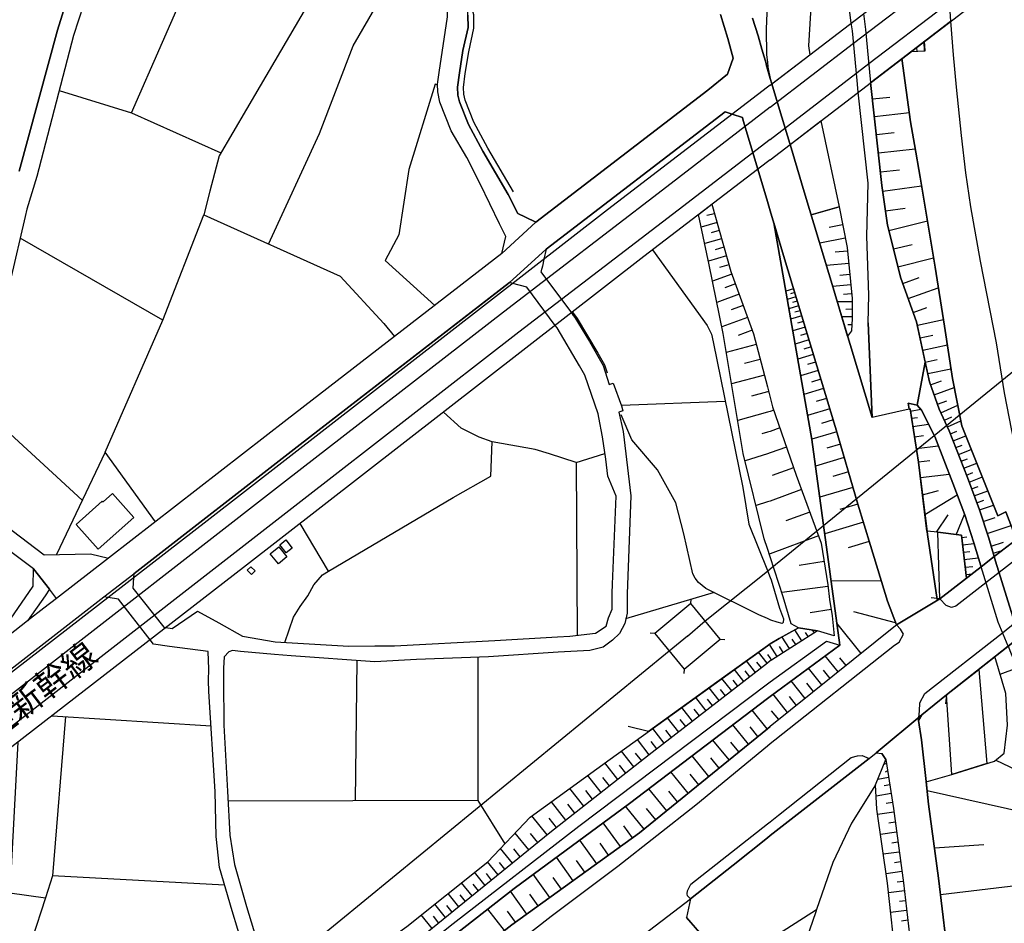
# Model space of a CAD drawing. Extents: x -10 to 410, y -24 to 273.
# Drawn here: x 137 to 220, y 59 to 136 of the extents above; entities that cross this region are included whole.
import ezdxf

# ---------------------------------------------------------------- set-up
doc = ezdxf.new("R2010")
doc.units = 0
for name, color, linetype in [('01_CYUKI_PNT', 2, 'Continuous'), ('05_DM_LINE', 7, 'Continuous'), ('06_HOUSE_POLY', 160, 'Continuous'), ('07_HODO_POLY', 1, 'Continuous'), ('08_ROAD_LINE', 3, 'Continuous'), ('09_ROAD_POLY', 5, 'Continuous'), ('10_KIDO_LINE', 2, 'Continuous'), ('12_KASEN_LINE', 4, 'Continuous'), ('13_KASEN_POLY', 253, 'Continuous')]:
    doc.layers.add(name, color=color, linetype=linetype)
doc.styles.add('STD', font='txt')

msp = doc.modelspace()

# ---------------------------------------------------------------- linework, layer by layer
at = {"layer": '05_DM_LINE', "color": 253}
for p, q in [((200.082878, 89.262769), (316.272168, 183.852688)), ((212.472475, 133.37601), (212.492112, 133.036152)), ((213.072266, 133.836964), (213.112229, 133.071292)), ((213.192155, 133.075254), (213.147369, 133.891741)), ((211.99774, 133.012725), (213.192155, 133.075254)), ((171.747829, 130.270601), (169.507655, 123.040207)), ((171.92749, 130.184646), (171.747829, 130.270601)), ((200.082878, 130.176895), (199.847578, 129.997233)), ((208.737302, 129.012797), (210.196989, 129.169032)), ((146.047761, 127.840948), (153.61698, 124.461998)), ((208.902322, 127.532267), (211.862004, 127.856451)), ((204.367198, 127.165192), (205.913013, 119.876232)), ((209.067342, 126.020559), (210.578016, 126.184718)), ((209.237185, 124.461998), (212.352241, 124.801857)), ((200.082878, 123.875987), (199.847578, 123.696498)), ((209.412885, 122.852794), (211.022434, 123.02436)), ((209.612012, 121.200182), (212.897255, 121.669059)), ((152.687321, 121.200182), (152.167801, 119.200304)), ((148.687393, 110.301967), (152.167801, 119.200304)), ((195.382734, 119.305724), (194.7323, 119.141737)), ((209.847656, 119.53999), (211.512671, 119.78218)), ((195.59254, 118.551937), (194.252743, 118.169187)), ((206.212736, 118.375892), (205.072065, 118.14576)), ((210.132566, 117.891857), (213.387492, 118.696286)), ((195.78202, 117.879799), (195.087834, 117.684806)), ((148.687393, 110.294043), (136.622841, 117.235566)), ((195.977357, 117.184578), (194.547643, 116.786325)), ((206.437356, 117.235566), (204.272458, 116.805618)), ((210.522206, 116.325372), (212.087657, 116.716045)), ((196.177517, 116.469721), (195.437339, 116.262671)), ((206.62787, 116.149672), (205.577805, 116.043907)), ((196.382673, 115.731437), (194.857357, 115.301834)), ((196.597475, 114.969727), (195.807514, 114.747173)), ((206.727433, 115.102707), (204.837798, 114.915294)), ((210.897377, 114.821243), (213.907012, 115.57124)), ((196.83777, 114.184589), (195.207895, 113.590999)), ((206.81735, 114.157373), (205.96779, 114.07538)), ((197.137493, 113.372236), (196.257616, 113.051842)), ((206.9021, 113.305745), (205.366965, 113.157262)), ((211.307343, 113.395662), (212.702951, 113.899335)), ((197.457887, 112.497182), (195.572042, 111.805751)), ((202.057606, 112.961925), (201.397182, 112.762798)), ((202.15717, 112.629818), (201.807492, 112.524398)), ((206.977547, 112.536111), (206.281982, 112.469965)), ((211.767263, 112.122011), (214.3125, 113.043918)), ((202.26259, 112.282208), (201.522238, 112.055865)), ((202.372833, 111.911171), (201.982159, 111.794038)), ((207.01751, 111.84468), (205.762462, 111.840891)), ((197.797746, 111.551847), (196.787988, 111.180811)), ((202.492033, 111.520497), (201.662798, 111.270728)), ((202.61709, 111.106396), (202.177496, 110.969971)), ((207.01751, 111.21974), (206.482142, 111.215951)), ((212.187221, 110.962047), (213.352352, 111.379937)), ((198.167749, 110.536233), (195.991999, 109.739383)), ((202.752827, 110.66508), (201.817139, 110.379826)), ((202.892353, 110.200336), (202.397293, 110.051853)), ((207.01751, 110.5948), (206.142456, 110.586876)), ((212.537931, 109.887866), (214.74796, 110.360533)), ((198.567208, 109.450339), (197.387607, 109.016602)), ((203.042904, 109.704243), (201.99215, 109.387638)), ((203.203101, 109.180588), (202.642584, 109.012812)), ((206.987193, 109.907159), (206.667833, 109.918872)), ((243.852471, 109.567472), (214.44238, 86.731657)), ((203.367087, 108.625928), (202.19231, 108.270738)), ((212.767375, 108.809551), (213.842589, 109.044162)), ((198.912923, 108.239388), (196.372854, 107.575174)), ((203.54761, 108.036127), (202.92267, 107.844925)), ((212.991995, 107.770511), (215.078, 108.219751)), ((199.247959, 106.96987), (197.917807, 106.62605)), ((203.732267, 107.411187), (202.412796, 107.012934)), ((203.932427, 106.751107), (203.232384, 106.540267)), ((213.208002, 106.76282), (214.21776, 106.977794)), ((204.147401, 106.051752), (202.66291, 105.602512)), ((213.422632, 105.782346), (215.382547, 106.200236)), ((130.717603, 105.317603), (141.877817, 95.087047)), ((199.592641, 105.641786), (196.817272, 104.919005)), ((204.373055, 105.305889), (203.58275, 105.071278)), ((213.657243, 104.840801), (214.57226, 105.164985)), ((199.847578, 104.231708), (198.507608, 103.879964)), ((199.847578, 104.665101), (200.082878, 103.770755)), ((199.952998, 104.255135), (199.847578, 104.231708)), ((204.607322, 104.520752), (202.942307, 104.016734)), ((213.962823, 103.989174), (215.662977, 104.594822)), ((187.497944, 103.11033), (196.282076, 103.450361)), ((204.862259, 103.684627), (203.977214, 103.415221)), ((214.241876, 103.196457), (215.03218, 103.481367)), ((199.847578, 102.524664), (197.337826, 101.82152)), ((200.082878, 102.590809), (199.847578, 102.524664)), ((200.387424, 102.696229), (200.082878, 102.590809)), ((205.132699, 102.801994), (203.25271, 102.231486)), ((211.767263, 103.21575), (211.852357, 103.231597)), ((211.952954, 102.614236), (212.822152, 102.76272)), ((214.531953, 102.469887), (215.953054, 103.126177)), ((205.412785, 101.860449), (204.417841, 101.559692)), ((212.052517, 102.001009), (212.552745, 102.079213)), ((214.82203, 101.837023), (215.457994, 102.129856)), ((215.087646, 101.270649), (216.217638, 101.790169)), ((199.847578, 100.829332), (199.372843, 100.692562)), ((200.082878, 100.899612), (199.847578, 100.829332)), ((200.906944, 101.184521), (200.082878, 100.899612)), ((205.712853, 100.864472), (203.602387, 100.250901)), ((212.16276, 101.301999), (213.472586, 101.520763)), ((215.332937, 100.696351), (215.872784, 100.907191)), ((212.302631, 100.442448), (213.062275, 100.536155)), ((215.557558, 100.110341), (216.642418, 100.532365)), ((143.807415, 99.145714), (139.692249, 90.497146)), ((201.467461, 99.551891), (200.082878, 99.0713)), ((206.022222, 99.817508), (204.887408, 99.481611)), ((212.462828, 99.45026), (214.3125, 99.669024)), ((215.782178, 99.532254), (216.327881, 99.739304)), ((216.012655, 98.946243), (217.102338, 99.372057)), ((183.672682, 98.254812), (186.102336, 99.016523)), ((199.847578, 99.00102), (197.962766, 98.41122)), ((200.082878, 99.0713), (199.847578, 99.00102)), ((206.352262, 98.680626), (203.917958, 97.965769)), ((212.642318, 98.309589), (213.602466, 98.426723)), ((216.237275, 98.364366), (216.787801, 98.575206)), ((183.672682, 98.254812), (183.747957, 83.637617)), ((202.067253, 97.805916), (200.242041, 97.176842)), ((216.462584, 97.78249), (217.567082, 98.212093)), ((206.707796, 97.465885), (205.397282, 97.079346)), ((212.802515, 96.997008), (215.241987, 97.290186)), ((216.687204, 97.200269), (217.242209, 97.415243)), ((216.912858, 96.614258), (218.038026, 97.040072)), ((202.727333, 95.989317), (200.082878, 95.005054)), ((207.092613, 96.149514), (204.277281, 95.325448)), ((212.977525, 95.52044), (214.322146, 95.891821)), ((217.132655, 96.032381), (217.696962, 96.247011)), ((217.352452, 95.44637), (218.50277, 95.875974)), ((200.082878, 95.005054), (199.847578, 94.93064)), ((213.177686, 93.872306), (215.913091, 95.532153)), ((217.572249, 94.86036), (218.152059, 95.079123)), ((199.847578, 94.93064), (198.892425, 94.622304)), ((207.507747, 94.747016), (205.991905, 94.286062)), ((217.792735, 94.270559), (218.98715, 94.661233)), ((203.437367, 94.075222), (201.417852, 93.325225)), ((214.152303, 92.372312), (215.1376, 93.829243)), ((215.832821, 92.161127), (216.538032, 93.864383)), ((218.116919, 93.274582), (219.112207, 93.602555)), ((207.967668, 93.231519), (204.697238, 92.235541)), ((218.446959, 92.262758), (220.487145, 92.926972)), ((204.187364, 92.055707), (200.082878, 90.536076)), ((214.44238, 86.731657), (214.257723, 92.360598)), ((216.292741, 91.918937), (216.717521, 91.969925)), ((200.082878, 90.286306), (199.847578, 91.004953)), ((208.462728, 91.594754), (206.697116, 91.05973)), ((216.362332, 91.301921), (217.337638, 91.415264)), ((218.777344, 91.20029), (219.837744, 91.51655)), ((218.957867, 90.602566), (219.727501, 90.829253)), ((200.082878, 90.536076), (200.007602, 90.50507)), ((216.437435, 90.68077), (216.977281, 90.74726)), ((216.507715, 90.059619), (217.696962, 90.200179)), ((199.847578, 89.075355), (200.082878, 89.262769)), ((204.652108, 89.891843), (202.537853, 89.567315)), ((216.582818, 89.407463), (217.237042, 89.481532)), ((194.57796, 84.879918), (199.847578, 89.075355)), ((216.657232, 88.786312), (217.167795, 88.844878)), ((204.972502, 87.774487), (201.071965, 87.262891)), ((209.477308, 88.255078), (205.237085, 88.239231)), ((187.882589, 85.079045), (195.367059, 87.290107)), ((193.367008, 86.336849), (193.402148, 86.704096)), ((214.44238, 86.731657), (213.697206, 86.821229)), ((205.252932, 85.825252), (203.457693, 85.544132)), ((210.692394, 84.715932), (207.152214, 85.641629)), ((193.087783, 83.567337), (194.57796, 84.879918)), ((207.777154, 82.110406), (205.727322, 84.665289)), ((190.312415, 83.801948), (189.937416, 83.829164)), ((193.087783, 83.567337), (191.54283, 82.309532)), ((195.862119, 83.329281), (196.237118, 83.294141)), ((201.717575, 82.520717), (201.087812, 83.501191)), ((202.241919, 82.860403), (201.937373, 83.329281)), ((202.767296, 83.1963), (202.182319, 84.110284)), ((203.292673, 83.536331), (203.072187, 83.879807)), ((203.822184, 83.872228), (203.672667, 84.106494)), ((199.847578, 82.770486), (200.082878, 82.942396)), ((200.082878, 82.942396), (199.847578, 82.770486)), ((200.082878, 82.793913), (200.017421, 82.895543)), ((205.977436, 82.825263), (200.082878, 78.477553)), ((200.682324, 81.860292), (200.082878, 82.793913)), ((201.192198, 82.18482), (200.866981, 82.692627)), ((191.54283, 82.309532), (90.453049, -0.408933)), ((199.837759, 81.282205), (199.09758, 82.231673)), ((200.082878, 81.731445), (199.882718, 82.040126)), ((200.197255, 81.551956), (200.082878, 81.731445)), ((205.832742, 80.551845), (204.742025, 81.915069)), ((206.502813, 81.086868), (205.96779, 81.754872)), ((165.007671, 69.661209), (165.152193, 81.524395)), ((198.847466, 80.516705), (198.082827, 81.500968)), ((199.342527, 80.899455), (198.9677, 81.380046)), ((200.082878, 81.477542), (199.847578, 81.293918)), ((204.462627, 79.450448), (203.321956, 80.872238)), ((219.547667, 80.356508), (220.992196, 80.911168)), ((192.80253, 80.790245), (192.76739, 80.418864)), ((196.827951, 78.94643), (196.007674, 80.000974)), ((197.852351, 79.74707), (197.06239, 80.762684)), ((198.352406, 80.12982), (197.967589, 80.637627)), ((205.152336, 80.005108), (204.597331, 80.700328)), ((195.762556, 78.122019), (194.917818, 79.215837)), ((197.342649, 79.352607), (196.942156, 79.864204)), ((199.847578, 79.532441), (200.082878, 79.704351)), ((203.038081, 78.309776), (201.857102, 79.786344)), ((203.757761, 78.887863), (203.18243, 79.60651)), ((194.662881, 77.266602), (193.782142, 78.395559)), ((196.297751, 78.536119), (195.882617, 79.075277)), ((199.847578, 78.293929), (200.082878, 78.477553)), ((200.082878, 78.477553), (199.847578, 78.293929)), ((201.562202, 77.122252), (200.327824, 78.661176)), ((202.307376, 77.719976), (201.707929, 78.465839)), ((215.00772, 78.610533), (214.917803, 77.864326)), ((215.44697, 71.87985), (215.00772, 78.610533)), ((193.522382, 76.387758), (192.612188, 77.551855)), ((195.217714, 77.700339), (194.787938, 78.254999)), ((139.32793, 76.852501), (152.787918, 75.997084)), ((192.342609, 75.46585), (191.402271, 76.680591)), ((194.097541, 76.829074), (193.652262, 77.407161)), ((199.842582, 75.739391), (198.557389, 77.317589)), ((200.807381, 76.516604), (200.207935, 77.262812)), ((192.937405, 75.930594), (192.477313, 76.524528)), ((198.247847, 74.446446), (196.922692, 76.075288)), ((199.052622, 75.094813), (198.397365, 75.899588)), ((200.082878, 75.934728), (199.847578, 75.747314)), ((191.122873, 74.520516), (190.147222, 75.774531)), ((191.737134, 75.001107), (191.257576, 75.614334)), ((189.857317, 73.540042), (188.852383, 74.83712)), ((190.492076, 74.036136), (190.002873, 74.669)), ((196.607293, 73.106649), (195.232183, 74.790267)), ((197.432393, 73.782232), (196.757671, 74.610433)), ((188.552488, 72.516848), (187.497944, 73.860436)), ((189.21274, 73.036369), (188.692186, 73.692315)), ((194.907138, 71.719653), (193.487242, 73.465972)), ((187.197187, 71.450247), (186.097512, 72.852745)), ((187.882589, 71.989404), (187.34257, 72.676701)), ((195.762556, 72.419008), (195.067163, 73.274425)), ((209.913113, 72.821395), (209.692282, 72.719765)), ((219.167673, 73.087012), (221.442125, 72.016621)), ((185.782114, 70.344716), (184.6473, 71.794067)), ((193.152207, 70.290283), (191.682529, 72.091035)), ((194.037941, 71.01272), (193.312404, 71.895698)), ((210.012676, 72.180607), (209.802525, 72.0869)), ((186.497833, 70.9073), (185.937316, 71.614233)), ((210.097426, 71.625947), (209.187231, 71.46575)), ((210.196989, 71.01272), (209.737069, 70.930726)), ((184.322083, 69.200255), (183.137486, 70.704039)), ((185.057438, 69.782476), (184.477456, 70.516626)), ((191.332852, 68.817505), (189.817182, 70.676823)), ((192.247869, 69.559578), (191.502867, 70.477696)), ((210.3124, 70.282359), (209.047705, 70.055672)), ((213.361998, 70.52455), (222.282039, 68.516748)), ((175.362078, 69.684635), (177.642387, 66.020432)), ((182.797628, 68.004807), (181.572035, 69.571292)), ((183.567262, 68.610455), (182.967643, 69.375955)), ((189.427542, 67.262733), (187.857267, 69.192331)), ((210.432633, 69.501012), (209.906912, 69.411095)), ((181.22253, 66.76664), (179.917872, 68.372054)), ((190.402159, 68.055794), (189.632697, 69.001128)), ((210.552523, 68.684524), (209.162771, 68.500901)), ((182.017486, 67.395714), (181.392373, 68.192565)), ((187.422668, 65.782376), (185.967632, 67.801891)), ((188.437421, 66.512736), (187.707922, 67.524561)), ((210.667933, 67.837031), (210.132566, 67.766751)), ((179.657079, 65.497122), (178.497976, 66.918913)), ((180.422751, 66.114483), (179.802634, 66.876194)), ((210.781966, 66.989193), (209.407029, 66.805914)), ((185.407115, 64.329234), (183.967582, 66.329112)), ((186.412911, 65.055805), (185.687374, 66.059706)), ((210.892554, 66.149623), (210.367177, 66.079343)), ((213.982115, 65.684535), (218.157227, 65.942573)), ((178.272323, 64.372298), (177.257742, 65.622179)), ((178.942221, 64.915245), (178.39738, 65.579115)), ((211.00762, 65.317632), (209.652319, 65.137798)), ((177.067228, 63.391824), (176.177532, 64.481508)), ((177.647382, 63.864491), (177.172648, 64.446368)), ((183.412922, 62.89573), (181.991992, 64.875971)), ((184.407004, 63.610588), (183.692147, 64.606565)), ((211.117174, 64.485297), (210.597654, 64.415017)), ((175.967554, 62.500922), (175.072173, 63.602664)), ((176.517391, 62.946373), (176.072112, 63.497244)), ((181.442155, 61.477729), (180.032077, 63.434543)), ((211.227417, 63.66123), (209.897266, 63.485531)), ((153.927555, 62.520559), (139.367032, 63.309486)), ((174.862195, 61.602786), (173.957857, 62.715896)), ((175.417889, 62.051682), (174.967615, 62.606687)), ((182.427625, 62.184663), (181.71759, 63.168926)), ((211.33766, 62.840953), (210.82813, 62.774463)), ((214.497846, 61.715785), (222.437413, 62.669043)), ((173.747879, 60.696381), (172.832861, 61.821205)), ((174.307534, 61.149411), (173.852437, 61.711995)), ((179.492059, 60.071441), (178.102307, 62.001039)), ((180.462714, 60.770451), (179.762499, 61.747135)), ((211.437223, 62.032389), (210.097426, 61.872192)), ((172.617026, 59.782397), (171.697186, 60.915145)), ((211.531963, 61.204188), (211.017266, 61.145622)), ((171.477389, 58.8567), (170.547729, 60.001161)), ((173.182539, 60.235428), (172.722446, 60.801801)), ((177.602424, 58.676866), (176.182528, 60.497255)), ((178.52726, 59.38001), (177.847542, 60.32121)), ((200.082878, 57.946506), (204.012698, 60.454191)), ((211.63256, 60.380122), (210.27726, 60.21579)), ((172.052547, 59.31731), (171.587804, 59.891607)), ((211.732123, 59.543997), (211.202957, 59.48543))]:
    msp.add_line(p, q, dxfattribs=at)
for points in [[(200.082878, 123.875987), (220.252878, 139.340849), (256.027094, 166.282357), (293.207943, 193.305686), (324.947263, 215.926872), (341.032069, 226.876074), (357.90718, 238.21974), (375.280797, 249.647122)], [(200.082878, 130.176895), (217.227395, 143.321312), (253.052599, 170.301922), (290.28788, 197.364353), (322.087834, 220.032392), (338.227417, 231.016734), (355.137668, 242.387789), (366.177821, 249.647122)], [(166.512489, 144.915186), (162.85242, 140.23933), (156.927544, 130.110404), (153.472458, 124.211884), (152.687321, 121.200182)], [(139.932544, 129.719903), (146.047761, 127.840948), (151.297742, 139.825229), (152.517478, 142.262807), (153.1326, 143.462044)], [(157.637579, 116.739472), (161.957901, 126.079126), (164.797693, 133.505029), (167.453, 138.106471), (170.017357, 141.329186)], [(203.762584, 139.247142), (203.552433, 137.215914), (203.327813, 133.505029), (203.44219, 132.75107)], [(199.847578, 137.012826), (199.842582, 136.96201), (199.752837, 134.907355), (199.787977, 132.739357), (199.847578, 132.114417)], [(195.887613, 136.169122), (196.502734, 134.126008), (196.962655, 132.465988), (196.487231, 131.110516), (194.80258, 129.762794), (189.917779, 126.012808)], [(211.237063, 132.426887), (215.35223, 135.579149), (215.557558, 132.731605), (215.817318, 130.02066), (216.237275, 125.926853), (216.612101, 122.754953), (217.027235, 119.876232), (217.847512, 115.29391), (219.202813, 108.376158), (219.877707, 104.149371), (220.517461, 100.985395), (221.417665, 96.782378), (222.242076, 92.786068), (220.927428, 91.766664)], [(211.99774, 133.012725), (213.192155, 133.075254), (213.147369, 133.891741)], [(200.082878, 130.754982), (200.222404, 130.286277), (203.44219, 132.75107)], [(199.847578, 132.114417), (199.887541, 131.692392), (200.082878, 130.754982)], [(208.582962, 130.395658), (211.237063, 132.426887), (211.967768, 127.067524), (212.292985, 125.149467), (212.777365, 122.39563), (214.037926, 114.77439), (214.837877, 109.786236), (215.507604, 105.356532), (216.302732, 101.379858), (219.347507, 93.762752), (220.037904, 94.106573), (220.927428, 91.766664), (219.042961, 90.301809)], [(220.927428, 91.766664), (220.037904, 94.106573), (219.347507, 93.762752), (216.302732, 101.379858), (215.507604, 105.356532), (214.837877, 109.786236), (214.037926, 114.77439), (212.777365, 122.39563), (212.292985, 125.149467), (211.967768, 127.067524), (211.237063, 132.426887)], [(199.847578, 129.997233), (186.327989, 119.637831), (152.453054, 93.321436), (125.457803, 72.450358), (100.757674, 52.965932), (92.597449, 46.739266), (85.90225, 41.450355), (81.647385, 38.137896), (64.462732, 24.852574), (45.982206, 10.524422), (37.592537, 3.8213), (32.102433, -0.408933)], [(219.042961, 90.301809), (218.572016, 91.876218), (217.792735, 94.274349), (216.767475, 96.997008), (215.237164, 100.942331), (214.392426, 102.770643), (213.567326, 105.090915), (212.477298, 110.165196), (211.132677, 113.864195), (210.022323, 118.344887), (209.542765, 121.684562), (208.582962, 130.395658)], [(205.913013, 119.876232), (203.552433, 119.200304), (201.762706, 125.165142), (204.367198, 127.165192)], [(199.847578, 123.696498), (189.382756, 115.677005), (155.512472, 89.372323), (128.532034, 68.512614), (103.792803, 48.997182), (95.66789, 42.790153), (88.987161, 37.520535), (84.717654, 34.184649), (67.522321, 20.895538), (49.077969, 6.594946), (40.67762, -0.108176), (40.292803, -0.408933)], [(169.507655, 123.040207), (168.657061, 117.516686), (167.497959, 115.356611), (171.697186, 111.555637)], [(199.847578, 91.004953), (199.582822, 91.809728), (197.807392, 99.024447), (196.107237, 109.168875), (194.927637, 114.98144), (194.027261, 119.235444), (195.15708, 120.102574)], [(195.15708, 120.102574), (196.757671, 114.411277), (198.672628, 109.157161), (199.847578, 104.665101)], [(152.167801, 119.200304), (163.697157, 114.016813), (167.387543, 110.024637), (168.287919, 108.926685)], [(206.637516, 108.942532), (205.487199, 112.751085), (203.552433, 119.200304), (205.913013, 119.876232)], [(205.913013, 119.876232), (206.597553, 116.446294), (207.01751, 112.129934), (207.022333, 110.430813), (206.95791, 109.407275), (206.637516, 108.942532)], [(200.382601, 118.544013), (201.202878, 115.782425), (205.582973, 101.309578), (205.607433, 101.219661), (207.507747, 94.747016), (208.567114, 91.23922), (210.002686, 86.524607), (210.762674, 84.532308), (210.682403, 84.446525), (200.082878, 75.934728)], [(200.082878, 78.477553), (205.977436, 82.825263), (203.612033, 100.204047), (200.382601, 118.544013)], [(200.382601, 118.544013), (203.612033, 100.204047), (205.977436, 82.825263)], [(148.067276, 93.254945), (143.807415, 99.145714), (148.687393, 110.301967)], [(215.00772, 78.610533), (240.007745, 98.309589), (251.531934, 107.270627)], [(200.082878, 103.770755), (200.287861, 102.985273), (202.282227, 97.180632), (204.413018, 91.44627), (204.952865, 87.915047), (205.117196, 86.680669), (205.337682, 85.290229), (205.512693, 83.61419)], [(183.672682, 98.254812), (181.402192, 98.985517), (180.202954, 99.376191), (176.562349, 100.012845), (175.453029, 100.407308), (173.942182, 101.165229), (172.457863, 102.532243)], [(216.692372, 88.477631), (216.267247, 92.106695), (214.257723, 92.360598), (213.347529, 92.469808), (212.647141, 98.290297), (211.922637, 102.801994), (211.837888, 102.782357), (211.752794, 103.290164)], [(211.752794, 103.290164), (212.522428, 103.11033), (212.887609, 102.680726), (214.007609, 100.465875), (215.53792, 96.524341), (216.547678, 93.840956), (217.317312, 91.48141), (217.902289, 89.520462), (217.927439, 89.434679), (216.692372, 88.477631)], [(162.702903, 89.071221), (173.26746, 95.317524), (176.447111, 97.110352), (176.562349, 100.012845)], [(159.032153, 83.05195), (159.75769, 85.184809), (160.328026, 86.094659), (160.952966, 86.997274), (161.47731, 87.911258), (162.197163, 88.774599), (162.702903, 89.071221), (160.322169, 93.102672)], [(214.257723, 92.360598), (216.267247, 92.106695), (216.692372, 88.477631), (214.44238, 86.731657)], [(205.512693, 83.61419), (204.082978, 84.040004), (202.492033, 84.286328), (201.852279, 84.626015), (201.192198, 86.891854), (200.082878, 90.286306)], [(193.367008, 86.336849), (190.312415, 83.801948), (192.80253, 80.790245), (195.862119, 83.329281), (193.367008, 86.336849)], [(200.082878, 82.942396), (200.852512, 83.372), (202.492033, 84.286328), (204.082978, 84.040004)], [(202.492033, 84.286328), (200.852512, 83.372), (200.082878, 82.942396)], [(204.082978, 84.040004), (200.197255, 81.551956), (200.082878, 81.477542)], [(138.297674, 32.430751), (138.262534, 33.169035), (138.292851, 33.731619), (142.942179, 38.266743), (150.727406, 44.387644), (156.722561, 49.044035), (157.39246, 49.399569), (158.617019, 49.786108), (159.117075, 50.774506), (160.617069, 52.750958), (169.327993, 59.0324), (176.182528, 64.485297), (179.77714, 68.270424), (186.537968, 73.165215), (199.847578, 82.770486)], [(199.847578, 82.770486), (195.562396, 79.68058), (189.787899, 75.512703), (188.067246, 75.930594)], [(200.082878, 79.704351), (204.857091, 83.165294), (205.977436, 82.825263)], [(219.107384, 81.844789), (220.222561, 82.719843), (220.482322, 82.094903), (221.517573, 79.700217), (222.427422, 77.844689), (222.69235, 77.270736), (223.592554, 74.965967), (223.522274, 71.73929), (222.287896, 68.559812), (222.031925, 65.254932), (224.241954, 51.161391), (223.22255, 45.614442), (222.17283, 40.696224), (220.882642, 36.274444), (219.557313, 32.305694), (218.027346, 28.305594), (215.157237, 22.079272), (209.372922, 11.856641), (208.062408, 10.024539), (207.292773, 9.852629), (207.08779, 10.004902)], [(175.342613, 81.805859), (175.362078, 69.684635), (154.202991, 69.629858)], [(207.08779, 10.004902), (207.022333, 10.266729), (207.367187, 11.169), (208.777265, 15.145673), (210.302409, 19.051723), (211.56228, 22.79413), (212.732235, 26.844873), (213.667923, 30.372306), (215.122786, 37.630089), (215.382547, 39.532471), (215.682614, 43.44231), (215.672624, 50.040012), (215.322257, 54.286092), (214.952943, 57.926869), (214.328003, 63.10657), (213.487055, 69.375955), (213.282072, 71.262834), (215.44697, 71.87985), (219.062253, 72.997095), (219.892521, 73.692315), (220.152281, 76.059785), (220.032048, 78.715953), (219.107384, 81.844789)], [(199.847578, 81.293918), (189.852322, 73.536252), (181.453007, 66.950263), (170.602334, 58.141843), (163.377797, 52.872225), (157.362143, 48.227547), (149.982232, 42.579313), (143.102376, 36.907308), (138.297674, 32.430751)], [(215.00772, 78.610533), (217.727279, 80.755105), (218.406996, 72.794179), (215.44697, 71.87985)], [(139.31725, 30.204186), (138.72745, 31.87609), (140.432427, 33.130105), (147.782022, 39.180726), (155.067193, 45.106635), (162.787996, 50.942627), (173.26746, 59.28217), (183.902125, 67.501134), (199.847578, 79.532441)], [(102.497964, 1.965771), (102.707943, 2.180745), (110.29766, 7.96575), (112.502694, 9.317605), (124.467683, 18.696533), (134.667749, 27.184559), (135.457882, 26.790096), (139.267468, 30.090842), (139.31725, 30.204186), (147.627854, 38.059692), (156.682426, 45.614442), (164.991996, 51.735343), (178.412882, 62.23944), (188.182484, 69.430732), (199.847578, 78.293929)], [(199.847578, 78.293929), (188.182484, 69.430732), (178.412882, 62.23944), (164.991996, 51.735343), (156.682426, 45.614442), (147.627854, 38.059692), (139.31725, 30.204186)], [(140.457921, 76.782221), (139.367032, 63.309486), (138.76259, 61.442589)], [(199.847578, 75.747314), (196.997967, 73.419119), (189.032045, 66.942339), (178.237183, 59.16917), (171.057431, 53.575369), (163.387615, 47.540251), (156.137584, 41.872035), (148.497913, 35.911331), (140.852384, 29.907218), (133.672633, 24.282411), (126.767456, 18.856386), (119.562383, 13.231578), (112.087732, 7.54407), (110.952917, 6.996989), (107.982212, 5.176945), (102.497964, 1.965771)], [(136.427504, 74.614223), (135.7626, 61.860479), (138.76259, 61.442589)], [(209.862126, 73.141789), (210.51256, 69.012842), (211.352474, 62.72761), (211.967768, 57.590972), (212.332948, 54.012896), (212.872795, 49.927013), (212.882785, 43.54394), (212.597531, 39.829093), (212.357408, 38.102756), (210.942163, 31.004826), (210.322046, 27.516667), (209.177585, 23.539993), (207.952854, 19.899561), (206.432533, 16.020728), (205.997762, 14.78635), (204.362031, 12.770624), (202.62777, 10.801752), (201.616979, 9.270752), (200.082878, 5.821522)], [(200.082878, 10.965739), (202.877884, 16.024517), (206.22755, 24.540104), (209.522439, 33.419149), (210.322046, 37.059581), (210.992117, 42.176926), (211.047583, 48.692635), (210.762674, 55.69238), (210.012676, 62.696259), (209.097659, 68.946351), (209.002919, 71.01272), (209.862126, 73.141789)], [(209.002919, 71.01272), (206.97238, 67.750903), (205.387636, 64.434654), (204.012698, 60.454191), (203.942074, 60.266778), (202.382823, 55.774373), (202.142356, 51.141753), (202.282227, 46.594916), (201.742036, 42.020519), (200.627892, 38.079329)], [(138.76259, 61.442589), (137.617095, 57.907232), (137.137538, 45.489385)]]:
    msp.add_lwpolyline(points, dxfattribs=at)
at = {"layer": '06_HOUSE_POLY', "color": 255}
for points in [[(143.2264, 90.930884), (141.35623, 93.032392), (143.576077, 95.008843), (143.65118, 94.93064), (144.431494, 95.633784), (146.236207, 93.610479), (143.2264, 90.930884)], [(159.141363, 90.622203), (158.591698, 91.3095), (159.1014, 91.719811), (159.651237, 91.02459), (159.141363, 90.622203)], [(158.471464, 89.696506), (157.781067, 90.544), (158.516423, 91.141724), (159.200963, 90.290096), (158.471464, 89.696506)], [(156.191328, 88.782178), (155.836827, 89.145635), (156.151192, 89.454316), (156.506726, 89.090858), (156.191328, 88.782178)]]:
    msp.add_lwpolyline(points, close=True, dxfattribs=at)
at = {"layer": '07_HODO_POLY', "color": 253}
for points in [[(215.792858, 86.12222), (215.422854, 86.000952), (214.982227, 86.157359), (214.44238, 86.731657), (217.927439, 89.434679), (219.041927, 90.301809), (236.517518, 103.87204), (239.717668, 106.356643), (241.333762, 107.610314), (243.852471, 109.567472), (244.967649, 109.235365), (245.057566, 108.989385), (244.982118, 108.696552), (242.696986, 106.926807), (240.908982, 105.543945), (238.49707, 103.680838), (236.702865, 102.294187), (219.45775, 88.954088), (218.34464, 88.094881), (215.792858, 86.12222)], [(196.953008, 64.215891), (193.347544, 61.352672), (193.102425, 61.610365), (193.052644, 61.790199), (193.077965, 62.039969), (193.367008, 62.602553), (199.847578, 67.696471), (200.082878, 67.880094), (200.792912, 68.442334), (206.932416, 73.305775), (207.462617, 73.450125), (207.877751, 73.477686), (208.462728, 73.239285), (200.082878, 66.704283), (199.847578, 66.52066), (196.953008, 64.215891)]]:
    msp.add_lwpolyline(points, close=True, dxfattribs=at)
for points in [[(176.682411, 56.090978), (181.547747, 59.899531), (187.192192, 64.130108), (193.797645, 69.317388), (199.847578, 74.294173), (200.082878, 74.48951), (200.482164, 74.821273), (210.6073, 82.805626), (211.012443, 83.075377), (211.36212, 83.735457), (211.117174, 84.169195), (210.762674, 84.532308), (210.682403, 84.446525), (200.082878, 75.934728), (199.847578, 75.747314), (196.997967, 73.419119), (189.032045, 66.942339), (178.237183, 59.16917)], [(220.222561, 82.719843), (215.00772, 78.610533), (212.922748, 76.918991), (212.922748, 76.918991), (212.632671, 76.434611), (212.660921, 76.704017), (212.717765, 77.247309), (212.752905, 77.950453), (213.182509, 78.719743), (219.747827, 83.872228), (220.825109, 84.719721)]]:
    msp.add_lwpolyline(points, dxfattribs=at)
at = {"layer": '08_ROAD_LINE', "color": 253}
for p, q in [((199.847578, 131.536157), (200.082878, 130.754982)), ((200.082878, 130.754982), (200.222404, 130.286277)), ((199.847578, 120.336841), (199.032123, 123.071213)), ((200.082878, 119.551704), (199.847578, 120.336841)), ((181.137609, 116.309524), (180.947095, 115.454107)), ((178.302639, 113.399452), (178.017386, 113.477656)), ((208.362131, 110.075279), (208.702851, 102.071289)), ((219.041927, 90.301809), (236.517518, 103.87204)), ((217.927439, 89.438468), (219.041927, 90.301809)), ((219.041927, 90.301809), (219.042961, 90.301809)), ((217.927439, 89.438468), (217.927439, 89.434679)), ((146.232246, 88.860381), (146.212781, 88.497268)), ((139.712747, 86.770586), (139.107271, 87.540221)), ((144.078027, 86.844656), (143.71767, 86.911146)), ((220.222561, 82.719843), (215.00772, 78.610533)), ((199.847578, 75.747314), (200.082878, 75.934728)), ((196.997967, 73.419119), (199.847578, 75.747314)), ((189.032045, 66.942339), (196.997967, 73.419119)), ((209.862126, 73.141789), (209.532086, 73.657175)), ((199.847578, 66.52066), (200.082878, 66.704283)), ((196.953008, 64.215891), (199.847578, 66.52066)), ((193.347544, 61.352672), (196.953008, 64.215891)), ((193.347544, 61.352672), (193.012508, 59.794111)), ((196.667754, 55.559744), (193.012508, 59.794111))]:
    msp.add_line(p, q, dxfattribs=at)
for points in [[(206.94723, 135.442551), (206.116962, 141.930699), (205.757639, 144.711925), (205.687359, 146.059646), (205.497879, 149.837021), (205.317356, 157.321319), (204.821951, 165.227641), (204.642461, 167.657294), (204.887408, 171.57144)], [(146.437401, 152.680775), (146.377801, 152.4894), (146.122864, 151.915103), (144.037892, 146.774504), (142.462794, 142.950275), (140.972446, 138.669055), (139.781993, 134.825362), (136.547738, 122.911361)], [(148.332893, 151.997096), (147.86212, 151.684626), (147.552578, 151.325302), (145.477425, 146.301836), (144.037892, 142.395615), (142.987138, 139.801803), (141.997879, 136.965972), (141.152108, 134.387835), (138.032057, 122.46591)], [(177.372808, 115.950201), (177.707844, 117.371992), (177.177644, 118.46202), (176.362189, 120.141848), (175.557415, 121.825122), (174.432419, 124.067535), (173.092622, 126.32924), (172.132646, 128.731505), (171.957807, 129.606559), (171.922667, 130.274563), (172.072184, 131.255037), (172.792898, 135.946396), (172.812363, 137.266729), (172.557426, 138.262706), (171.972449, 139.290206)], [(180.267377, 118.60258), (179.372858, 119.001177), (178.732243, 119.325361), (177.922645, 120.930775), (175.767394, 124.610482), (174.562299, 126.844798), (173.802656, 128.762855), (173.662957, 129.344732), (173.622822, 130.012736), (173.787842, 131.227649), (174.087737, 133.102642), (174.522336, 135.067552), (174.507694, 136.110383), (174.472555, 137.645517), (175.04289, 137.751109), (175.322115, 139.715847)], [(180.267377, 118.60258), (194.80258, 129.762794), (196.487231, 131.110516), (196.962655, 132.465988), (196.502734, 134.126008), (195.887613, 136.169122)], [(198.597525, 135.85269), (199.057445, 134.340982), (199.387485, 133.235451), (199.782121, 131.934583), (199.732339, 131.91908), (199.847578, 131.536157)], [(207.972491, 136.227688), (208.152325, 134.887718), (208.552645, 130.692453), (208.582962, 130.395658)], [(207.542887, 129.594846), (207.437467, 130.57532), (207.037836, 134.762834), (206.94723, 135.442551)], [(200.222404, 130.286277), (200.872838, 128.126029), (201.742036, 125.247135), (201.762706, 125.165142)], [(208.582962, 130.395658), (209.542765, 121.684562), (210.022323, 118.344887), (211.132677, 113.864195), (212.477298, 110.165196), (213.212826, 106.747317)], [(208.362131, 110.075279), (208.427588, 112.426902), (208.252922, 117.399552), (208.387625, 121.899536), (207.542887, 129.594846)], [(196.877733, 127.719853), (196.262611, 127.918979), (181.137609, 116.309524)], [(199.032123, 123.071213), (197.802569, 127.19637), (197.732289, 127.442523), (196.877733, 127.719853)], [(201.762706, 125.165142), (202.967801, 121.145749), (205.487199, 112.751085), (205.612256, 112.356622), (208.702851, 102.071289)], [(138.032057, 122.46591), (137.192315, 119.684684), (137.042798, 119.071457), (135.777242, 113.590999), (135.367103, 111.786114), (131.872915, 106.96987), (130.577904, 105.122266), (130.142444, 104.247211), (129.662887, 102.82542), (129.39727, 101.872163), (129.272385, 100.293964), (129.452908, 99.10644), (129.922647, 97.891699), (130.292822, 97.235409), (131.10242, 96.450271), (133.241996, 94.844857), (135.947085, 92.512872), (138.662854, 90.46993)], [(137.762478, 89.270692), (135.047743, 91.3095), (132.262556, 93.704186), (130.142444, 95.360588), (129.122868, 96.329348), (128.602314, 97.270549), (128.038007, 98.727479), (127.80753, 100.247111), (127.952913, 102.110563), (128.227315, 103.262948), (128.797651, 104.817375), (129.317171, 105.86055), (130.647323, 107.837001), (134.012492, 112.407265), (134.352351, 113.895546), (135.4677, 119.309513)], [(210.762674, 84.532308), (210.002686, 86.524607), (208.567114, 91.23922), (207.507747, 94.747016), (205.607433, 101.219661), (205.582973, 101.309578), (201.202878, 115.782425), (200.082878, 119.551704)], [(177.372808, 115.950201), (159.222495, 101.911092), (144.097492, 90.176752)], [(180.947095, 115.454107), (180.812391, 114.860517), (180.752791, 114.661391), (180.66787, 114.39164), (183.267367, 110.926907)], [(178.017386, 113.477656), (160.322169, 99.790291), (146.232246, 88.860381)], [(181.897252, 109.860305), (179.507734, 113.090771), (178.302639, 113.399452)], [(183.267367, 110.926907), (183.427563, 110.711933), (183.567262, 110.52452), (184.787859, 108.485368), (185.952991, 106.465853), (186.467688, 104.852515), (186.792733, 104.981361), (187.517409, 103.059687), (187.612149, 102.630084), (187.282109, 102.52053)], [(185.587811, 102.071289), (185.532, 102.37997), (184.412861, 105.637652), (183.957764, 106.442426), (182.057449, 109.641542), (181.922746, 109.825165), (181.897252, 109.860305)], [(213.212826, 106.747317), (213.567326, 105.090915), (214.392426, 102.770643), (215.237164, 100.942331)], [(187.282109, 102.52053), (187.647289, 100.887899), (188.307541, 95.434657), (188.007646, 87.915047), (187.977329, 87.16126), (187.977329, 85.536209)], [(214.007609, 100.465875), (212.887609, 102.680726), (212.522428, 103.11033), (211.752794, 103.290164), (211.837888, 102.782357)], [(211.837888, 102.782357), (211.922637, 102.801994), (212.647141, 98.290297), (213.382669, 92.176975), (214.227406, 86.665167)], [(186.727448, 85.856603), (186.727448, 87.227751), (186.757593, 87.966035), (187.057488, 95.41123), (186.342631, 97.106562), (186.167792, 98.5442), (185.902176, 100.434524), (185.587811, 102.071289)], [(215.237164, 100.942331), (216.767475, 96.997008), (217.792735, 94.274349), (218.572016, 91.876218), (219.041927, 90.301809)], [(214.007609, 100.465875), (215.53792, 96.524341), (216.547678, 93.840956), (217.317312, 91.48141), (217.902289, 89.520462), (217.927439, 89.438468)], [(138.662854, 90.46993), (142.582856, 90.551923), (144.097492, 90.176752)], [(133.85729, 82.21996), (137.717692, 87.794124), (137.762478, 89.270692)], [(214.227406, 86.665167), (214.44238, 86.731657), (217.927439, 89.438468)], [(146.212781, 88.497268), (146.152147, 87.64943), (148.772314, 84.325258), (148.957833, 84.301831)], [(139.107271, 87.540221), (138.732273, 86.981426), (137.2576, 84.864415)], [(127.262516, 73.852512), (127.297656, 74.157403), (143.71767, 86.911146)], [(139.712747, 86.770586), (138.637533, 85.934806), (137.2576, 84.864415)], [(147.627854, 83.270714), (144.947053, 86.696517), (144.078027, 86.844656)], [(166.647365, 82.747059), (168.292742, 82.762907), (176.788003, 83.215937), (182.077947, 83.512904), (183.142482, 83.567337), (185.317198, 83.82124), (186.202932, 84.434812), (186.402231, 85.137611), (186.727448, 85.856603)], [(148.957833, 84.301831), (149.487172, 84.231551), (151.642424, 85.692616), (153.4275, 84.696294), (155.42755, 83.57526), (158.197062, 83.102593), (164.422694, 82.735346), (166.647365, 82.747059)], [(187.977329, 85.536209), (187.788021, 84.645652), (187.34257, 83.801948), (186.75277, 83.235574), (185.952991, 82.649563), (184.827995, 82.376023), (182.147366, 82.212036), (176.241956, 81.840999), (170.162912, 81.610522), (166.642369, 81.418975)], [(210.762674, 84.532308), (210.682403, 84.446525), (200.082878, 75.934728)], [(153.207875, 66.637793), (153.137595, 70.426709), (152.602399, 78.899577), (152.557441, 79.829064), (152.587758, 80.794035), (152.537976, 82.266813), (149.27237, 82.711919), (147.917759, 82.895543), (147.627854, 83.270714)], [(158.142457, 82.020489), (155.281995, 82.266813), (154.60245, 82.372233), (154.272237, 82.250966), (153.892415, 81.829286), (153.837811, 80.860525), (153.817312, 79.891764), (153.862099, 76.036358)], [(166.642369, 81.418975), (159.552535, 81.911279), (158.142457, 82.020489)], [(215.00772, 78.610533), (212.922748, 76.918991), (212.632671, 76.434611)], [(153.862099, 76.036358), (154.156999, 70.481486), (154.357331, 66.735289)], [(212.632671, 76.434611), (212.887609, 74.80198), (213.277249, 71.28626), (213.487055, 69.375955)], [(200.082878, 66.704283), (208.462728, 73.239285), (209.057351, 73.704028), (209.532086, 73.657175)], [(209.862126, 73.141789), (210.51256, 69.012842), (211.352474, 62.72761), (211.967768, 57.590972), (212.332948, 54.012896), (212.872795, 49.927013), (212.882785, 43.54394), (212.597531, 39.829093), (212.357408, 38.102756), (210.942163, 31.004826), (210.322046, 27.516667), (209.177585, 23.539993), (207.952854, 19.899561), (206.432533, 16.020728), (205.997762, 14.78635)], [(213.487055, 69.375955), (214.328003, 63.10657), (214.952943, 57.926869), (215.322257, 54.286092), (215.672624, 50.040012), (215.682614, 43.44231), (215.382547, 39.532471), (215.122786, 37.630089)], [(112.087732, 7.54407), (119.562383, 13.231578), (126.767456, 18.856386), (133.672633, 24.282411), (140.852384, 29.907218), (148.497913, 35.911331), (156.142407, 41.872035), (163.387615, 47.540251), (171.057431, 53.575369), (178.237183, 59.16917), (189.032045, 66.942339)], [(154.357331, 66.735289), (154.757651, 64.266534), (155.78205, 60.719808), (156.772343, 57.481418), (157.46274, 53.469949), (158.227379, 51.036334), (158.617019, 49.786108)], [(157.39246, 49.399569), (156.991968, 50.649449), (156.212687, 53.169192), (155.517467, 57.180661), (154.552496, 60.352561), (153.497952, 64.000917), (153.207875, 66.637793)]]:
    msp.add_lwpolyline(points, dxfattribs=at)
at = {"layer": '09_ROAD_POLY', "color": 7}
for points in [[(207.972491, 136.227688), (208.152325, 134.887718), (208.552645, 130.692453), (208.582962, 130.395658), (209.542765, 121.684562), (210.022323, 118.344887), (211.132677, 113.864195), (212.477298, 110.165196), (213.211792, 106.747317), (212.521395, 103.11033), (211.752794, 103.290164), (211.837888, 102.782357), (208.702851, 102.071289), (208.362131, 110.075279), (208.427588, 112.426902), (208.252922, 117.399552), (208.387625, 121.899536), (207.542887, 129.594846), (207.437467, 130.57532), (207.037836, 134.762834), (206.94723, 135.442551), (206.116962, 141.930699)], [(136.547738, 122.911361), (139.781993, 134.825362), (140.972446, 138.669055)], [(141.997879, 136.965972), (141.152108, 134.387835), (138.032057, 122.46591), (137.192315, 119.684684), (137.042798, 119.071457), (135.777242, 113.590999)], [(127.297656, 74.157403), (143.71767, 86.911146), (146.232246, 88.856592), (146.232246, 88.860381), (160.322169, 99.790291), (178.014457, 113.473866), (181.136575, 116.305735), (181.137609, 116.309524), (196.262611, 127.918979), (196.877733, 127.719853), (197.732289, 127.442523), (197.802569, 127.19637), (199.032123, 123.071213), (199.847578, 120.336841), (200.082878, 119.551704), (201.202878, 115.782425), (205.582973, 101.309578), (205.607433, 101.219661), (207.507747, 94.747016), (208.567114, 91.23922), (210.002686, 86.524607), (210.762674, 84.532308), (214.44238, 86.731657), (214.227406, 86.665167), (213.382669, 92.176975), (212.647141, 98.290297), (211.922637, 102.801994), (211.837888, 102.782357), (208.702851, 102.071289), (205.612256, 112.356622), (205.487199, 112.751085), (202.967801, 121.145749), (201.762706, 125.165142), (201.742036, 125.247135), (200.872838, 128.126029), (200.222404, 130.286277), (200.082878, 130.754982), (199.847578, 131.536157), (199.732339, 131.91908), (199.782121, 131.934583), (199.387485, 133.235451), (199.057445, 134.340982), (198.597525, 135.85269)], [(195.887613, 136.169122), (196.502734, 134.126008), (196.962655, 132.465988), (196.487231, 131.110516), (194.80258, 129.762794), (180.267377, 118.60258), (177.372808, 115.950201), (159.222495, 101.911092), (144.097492, 90.176752), (139.712747, 86.770586), (138.637533, 85.934806), (137.2576, 84.864415), (133.858324, 82.223749)], [(174.507694, 136.110383), (174.522336, 135.067552), (174.087737, 133.102642), (173.787842, 131.227649), (173.622822, 130.012736), (173.662957, 129.344732), (173.802656, 128.762855), (174.562299, 126.844798), (175.767394, 124.610482), (177.922645, 120.930775), (178.732243, 119.325361), (179.372858, 119.001177), (180.267377, 118.60258), (177.372808, 115.950201), (177.707844, 117.371992), (177.177644, 118.46202), (176.362189, 120.141848), (175.557415, 121.825122), (174.432419, 124.067535), (173.092622, 126.32924), (172.132646, 128.731505), (171.957807, 129.606559), (171.922667, 130.274563), (172.072184, 131.255037), (172.792898, 135.946396)], [(155.517467, 57.180661), (154.552496, 60.352561), (153.497952, 64.000917), (153.207875, 66.637793), (153.137595, 70.426709), (152.602399, 78.899577), (152.557441, 79.829064), (152.587758, 80.794035), (152.537976, 82.266813), (149.27237, 82.711919), (147.917759, 82.895543), (147.627854, 83.270714), (144.947053, 86.696517), (144.078027, 86.844656), (143.71767, 86.911146), (146.232246, 88.856592), (146.212781, 88.497268), (146.152147, 87.64943), (148.772314, 84.325258), (148.957833, 84.301831), (149.487172, 84.231551), (151.642424, 85.692616), (153.4275, 84.696294), (155.42755, 83.57526), (158.197062, 83.102593), (164.422694, 82.735346), (166.647365, 82.747059), (168.292742, 82.762907), (176.788003, 83.215937), (182.077947, 83.512904), (183.142482, 83.567337), (185.317198, 83.82124), (186.202932, 84.434812), (186.402231, 85.137611), (186.727448, 85.856603), (186.727448, 87.227751), (186.757593, 87.966035), (187.057488, 95.41123), (186.342631, 97.106562), (186.167792, 98.5442), (185.902176, 100.434524), (185.587811, 102.071289), (185.532, 102.37997), (184.412861, 105.637652), (183.957764, 106.442426), (182.057449, 109.641542), (181.922746, 109.825165), (181.897252, 109.860305), (179.507734, 113.090771), (178.302639, 113.399452), (178.017386, 113.477656), (178.014457, 113.473866), (181.136575, 116.305735), (181.136575, 116.305735), (180.947095, 115.454107), (180.812391, 114.860517), (180.752791, 114.661391), (180.66787, 114.39164), (183.267367, 110.926907), (183.427563, 110.711933), (183.567262, 110.52452), (184.787859, 108.485368), (185.952991, 106.465853), (186.467688, 104.852515), (186.792733, 104.981361), (187.517409, 103.059687), (187.612149, 102.630084), (187.282109, 102.52053), (187.647289, 100.887899), (188.307541, 95.434657), (188.007646, 87.915047), (187.977329, 87.16126), (187.977329, 85.536209), (187.788021, 84.645652), (187.34257, 83.801948), (186.75277, 83.235574), (185.952991, 82.649563), (184.827995, 82.376023), (182.147366, 82.212036), (176.241956, 81.840999), (170.162912, 81.610522), (166.642369, 81.418975), (159.552535, 81.911279), (158.142457, 82.020489), (155.281995, 82.266813), (154.60245, 82.372233), (154.272237, 82.250966), (153.892415, 81.829286), (153.837811, 80.860525), (153.817312, 79.891764), (153.862099, 76.036358), (154.156999, 70.481486), (154.357331, 66.735289), (154.757651, 64.266534), (155.78205, 60.719808), (156.772343, 57.481418)], [(135.947085, 92.512872), (138.662854, 90.46993), (142.582856, 90.551923), (144.097492, 90.176752), (139.712747, 86.770586), (139.107271, 87.540221), (139.107271, 87.540221), (137.762478, 89.270692), (135.047743, 91.3095)], [(188.437421, 57.610609), (193.347544, 61.352672), (196.953008, 64.215891), (199.847578, 66.52066), (200.082878, 66.704283), (208.462728, 73.239285), (209.057351, 73.704028), (212.922748, 76.918991), (215.00772, 78.610533), (220.222561, 82.719843), (219.382647, 84.762785), (217.927439, 89.434679), (217.927439, 89.438468), (214.44238, 86.731657), (210.762674, 84.532308), (210.682403, 84.446525), (200.082878, 75.934728), (199.847578, 75.747314), (196.997967, 73.419119), (189.032045, 66.942339), (178.237183, 59.16917)], [(214.952943, 57.926869), (214.328003, 63.10657), (213.487055, 69.375955), (213.277249, 71.28626), (212.887609, 74.80198), (212.632671, 76.434611), (212.922748, 76.918991), (209.057351, 73.704028), (209.532086, 73.657175), (209.862126, 73.141789), (210.51256, 69.012842), (211.352474, 62.72761), (211.967768, 57.590972)]]:
    msp.add_lwpolyline(points, dxfattribs=at)
for points in [[(213.211792, 106.747317), (213.212826, 106.747317), (213.567326, 105.090915), (214.392426, 102.770643), (215.237164, 100.942331), (216.767475, 96.997008), (217.792735, 94.274349), (218.572016, 91.876218), (219.041927, 90.301809), (217.927439, 89.438468), (217.902289, 89.520462), (217.317312, 91.48141), (216.547678, 93.840956), (215.53792, 96.524341), (214.007609, 100.465875), (212.887609, 102.680726), (212.522428, 103.11033), (212.521395, 103.11033), (213.211792, 106.747317)], [(236.517518, 103.87204), (236.737316, 101.99722), (237.862139, 96.622182), (237.862139, 96.622182), (221.298809, 83.567337), (221.297776, 83.571471), (220.622881, 85.212025), (219.16285, 89.907346), (219.042961, 90.301809), (219.041927, 90.301809), (236.517518, 103.87204)], [(219.041927, 90.301809), (219.042961, 90.301809), (219.16285, 89.907346), (220.622881, 85.212025), (221.297776, 83.571471), (221.298809, 83.567337), (220.222561, 82.719843), (220.222561, 82.719843), (219.382647, 84.762785), (217.927439, 89.434679), (217.927439, 89.438468), (219.041927, 90.301809)], [(137.762478, 89.270692), (139.107271, 87.540221), (138.732273, 86.981426), (137.2576, 84.864415), (133.858324, 82.223749), (137.717692, 87.794124), (137.762478, 89.270692)], [(193.347544, 61.352672), (193.012508, 59.794111), (196.667754, 55.559744), (193.487242, 52.809524), (189.327979, 57.485552), (188.437421, 57.610609), (193.347544, 61.352672)]]:
    msp.add_lwpolyline(points, close=True, dxfattribs=at)
at = {"layer": '10_KIDO_LINE', "color": 252}
for points in [[(200.081844, 125.590956), (208.426554, 132.016748), (227.796604, 146.766752), (251.892291, 164.84868), (274.27232, 181.399436), (319.402037, 213.719771), (358.977572, 240.645604), (372.651845, 249.647122)], [(200.081844, 128.305691), (207.121897, 133.723793), (226.501937, 148.481548), (250.60727, 166.575362), (273.007625, 183.133869), (318.172827, 215.485383), (357.783157, 242.43068), (368.74924, 249.647122)], [(200.081844, 128.305691), (190.98128, 121.301812), (177.521292, 110.981684), (159.06626, 96.676959), (136.306409, 78.973646), (107.766376, 56.770695), (84.731262, 38.821403), (61.446206, 20.754978), (38.991074, 3.258716), (34.34364, -0.352778)], [(200.081844, 125.590956), (192.291794, 119.594767), (178.831806, 109.274639), (160.386593, 94.973703), (137.626742, 77.282449), (109.085848, 55.071229), (86.050562, 37.122282), (62.765506, 19.055857), (40.310373, 1.567518), (37.848164, -0.352778)]]:
    msp.add_lwpolyline(points, dxfattribs=at)
at = {"layer": '12_KASEN_LINE', "color": 7}
for points in [[(178.363101, 121.169176), (176.203026, 124.856462), (175.015502, 127.055811), (174.280146, 128.911167), (174.158017, 129.418974), (174.123911, 129.993271), (174.281179, 131.153407), (174.577974, 133.004974), (175.02222, 135.012775), (175.006717, 136.118306), (174.683394, 137.462066)], [(190.116044, 116.239244), (194.740051, 109.860305), (195.123835, 109.118232), (195.256643, 108.466075), (197.767429, 96.161228), (198.275236, 93.055819), (199.847578, 89.122209), (200.081844, 88.536198), (200.163837, 88.329148), (200.880762, 85.954099), (201.201845, 85.051828), (201.195299, 84.739358), (201.091602, 84.661155), (200.682324, 84.754861), (200.146267, 84.938485), (200.081844, 84.966045), (199.847578, 85.063542), (199.134615, 85.368088), (194.629636, 87.602577), (194.032084, 88.10246), (193.727365, 88.477631), (193.545809, 88.860381), (192.782031, 92.223828), (192.097491, 94.848646), (190.539963, 97.634006), (188.378682, 100.192334), (187.491054, 102.286263)], [(183.351427, 110.993397), (183.749852, 110.45803), (185.494965, 107.512817), (186.075119, 106.51684), (186.292849, 105.852626)]]:
    msp.add_lwpolyline(points, dxfattribs=at)
at = {"layer": '13_KASEN_POLY', "color": 7}
msp.add_lwpolyline([(215.167917, 138.126108), (215.35223, 135.579149), (215.557558, 132.731605), (215.817318, 130.02066), (216.237275, 125.926853), (216.612101, 122.754953), (217.027235, 119.876232), (217.847512, 115.29391), (219.202813, 108.376158), (219.877707, 104.149371), (220.517461, 100.985395)], dxfattribs=at)

# ---------------------------------------------------------------- texts
at = {"layer": '01_CYUKI_PNT', "color": 7, "insert": (130.713196, 74.515348), "char_height": 2.099868, "attachment_point": 1, "rotation": 37.556435, "style": 'STD'}
msp.add_mtext('\\fMS Gothic|b0|i0|c128;\\H2.0999;\\C7;北陸新幹線', dxfattribs=at)

doc.saveas('drawing.dxf')
